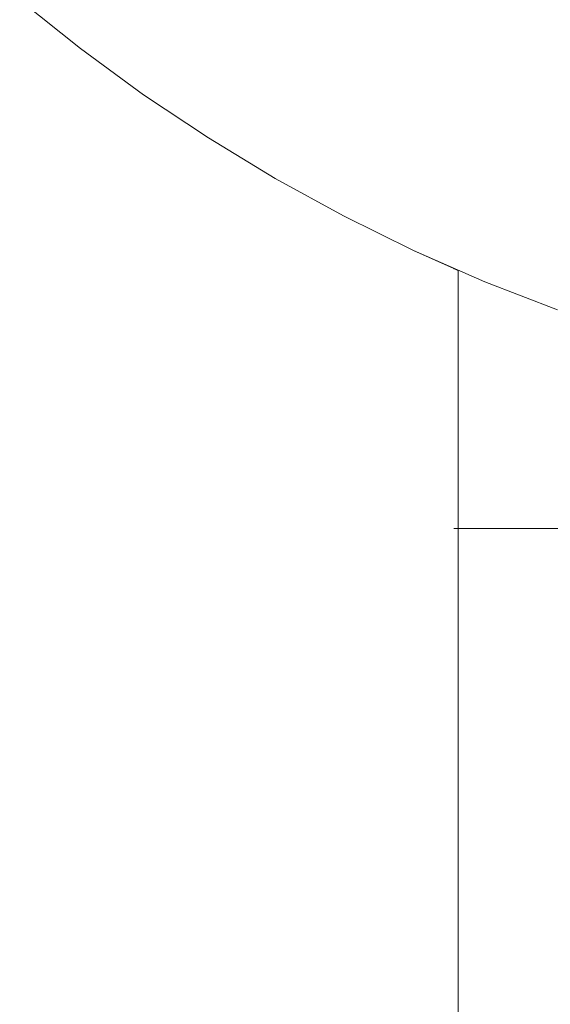
# Model space of a CAD drawing. Units: millimetres. Extents: x -2808 to 2792, y -2799 to 2801.
# Drawn here: x -621 to -615, y -322 to -311 of the extents above; entities that cross this region are included whole.
import ezdxf

# ---------------------------------------------------------------- set-up
doc = ezdxf.new("R2010")
doc.units = ezdxf.units.MM
for name, color, linetype, lineweight in [('EF-Rope Parts- Rope black', 7, 'Continuous', 5), ('EF-Rope Parts-Junctions', 7, 'Continuous', 5), ('None', 7, 'Continuous', 5), ('Working-None', 7, 'Continuous', 5)]:
    doc.layers.add(name, color=color, linetype=linetype, lineweight=lineweight)

# ---------------------------------------------------------------- blocks, each defined once
blk = doc.blocks.new('Group')
at = {"layer": 'EF-Rope Parts- Rope black', "color": 7, "linetype": 'Continuous', "lineweight": 5, "transparency": 33554687}
blk.add_line((-577.489, -614.323), (-577.489, -354.016), dxfattribs=at)
at = {"layer": 'EF-Rope Parts-Junctions', "color": 7, "linetype": 'Continuous', "lineweight": 5, "transparency": 33554687}
for p, q in [((-582.393, -350.99), (-581.713, -351.537)), ((-581.713, -351.537), (-581.009, -352.053)), ((-581.009, -352.053), (-580.283, -352.537)), ((-580.283, -352.537), (-579.537, -352.99)), ((-579.537, -352.99), (-578.772, -353.41)), ((-578.772, -353.41), (-577.99, -353.796)), ((-577.99, -353.796), (-577.537, -354)), ((-577.99, -353.796), (-577.191, -354.147)), ((-577.537, -354), (-577.537, -353.995)), ((-577.537, -354), (-577.537, -353.995)), ((-577.537, -354), (-577.537, -353.995)), ((-577.536, -354.001), (-577.537, -354)), ((-577.53, -354.003), (-577.536, -354.001)), ((-577.521, -354.007), (-577.53, -354.003)), ((-577.508, -354.013), (-577.521, -354.007)), ((-577.491, -354.02), (-577.508, -354.013)), ((-577.489, -354.021), (-577.491, -354.02)), ((-577.191, -354.147), (-576.378, -354.463))]:
    blk.add_line(p, q, dxfattribs=at)
at = {"layer": 'None', "color": 7, "linetype": 'Continuous', "lineweight": 5, "transparency": 33554687}
blk.add_line((-577.537, -356.908), (-561.537, -356.908), dxfattribs=at)

msp = doc.modelspace()

# ---------------------------------------------------------------- block references
at = {"layer": 'Working-None'}
msp.add_blockref('Group', (-38.188, 40), dxfattribs=at)

doc.saveas('drawing.dxf')
